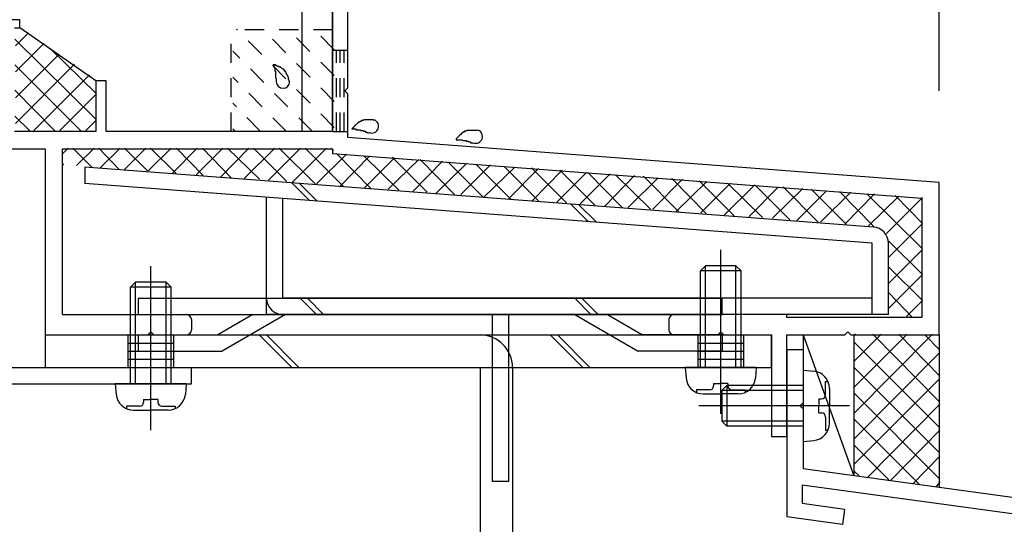
# Model space of a CAD drawing. Extents: x -210 to 210, y -148 to 148.
# Drawn here: x 61 to 93, y -43 to -27 of the extents above; entities that cross this region are included whole.
import ezdxf

# ---------------------------------------------------------------- set-up
doc = ezdxf.new("R2010")
doc.units = 0
doc.header["$LTSCALE"] = 10
doc.linetypes.add('DOT', pattern=[0.1125, 0.0625, -0.05])
for name, color, linetype in [('St', 127, 'CONTINUOUS'), ('その他部品等', 128, 'CONTINUOUS'), ('ガラス', 48, 'CONTINUOUS'), ('ボルト／ビス', 64, 'CONTINUOUS'), ('別途部材', 96, 'CONTINUOUS'), ('型材断面', 47, 'CONTINUOUS'), ('寸法', 80, 'CONTINUOUS'), ('文字', 79, 'CONTINUOUS'), ('通り芯', 15, 'CONTINUOUS')]:
    doc.layers.add(name, color=color, linetype=linetype)

# ---------------------------------------------------------------- blocks, each defined once
blk = doc.blocks.new('*GRP_0007')
at = {"layer": '型材断面', "color": 14, "linetype": 'CONTINUOUS'}
for p, q in [((70.89894, -5.417187), (70.89894, -30.583838)), ((71.39894, -29.150505), (71.39894, -26.01717)), ((60.63229, -26.917173), (59.598953, -26.917173)), ((60.63229, -27.183838), (60.63229, -26.917173)), ((60.465608, -27.183838), (60.63229, -27.183838)), ((63.465608, -28.91717), (63.132275, -28.91717)), ((63.132275, -28.91717), (63.132275, -30.583838)), ((63.465608, -30.583838), (63.465608, -28.91717)), ((71.29894, -29.250505), (71.39894, -29.150505)), ((71.39894, -29.350505), (71.29894, -29.250505)), ((71.39894, -30.780685), (71.39894, -29.350505)), ((63.132275, -30.583838), (60.465608, -30.583838)), ((70.89894, -30.583838), (63.465608, -30.583838)), ((90.798942, -32.250522), (71.39894, -30.780685)), ((59.965608, -31.150505), (61.46561, -31.150505)), ((61.46561, -31.150505), (61.46561, -37.250522)), ((62.032275, -36.583855), (62.032275, -31.150505)), ((62.032275, -31.150505), (70.89894, -31.150505)), ((70.89894, -31.150505), (70.89894, -31.311092)), ((90.232275, -32.77588), (70.89894, -31.311092)), ((90.798942, -37.250522), (90.798942, -32.250522)), ((90.232275, -32.77588), (90.232275, -36.683855)), ((62.032275, -36.583855), (66.099018, -36.583855)), ((66.265685, -36.750522), (66.265685, -37.083855)), ((81.93235, -36.75048), (81.93235, -37.083813)), ((85.799025, -36.583813), (82.099015, -36.583813)), ((85.799025, -36.683855), (85.799025, -36.583813)), ((90.232275, -36.683855), (85.799025, -36.683855)), ((61.46561, -37.250522), (64.832355, -37.250522)), ((64.832355, -37.250522), (64.932355, -37.150522)), ((64.932355, -37.150522), (65.032355, -37.250522)), ((65.032355, -37.250522), (66.099018, -37.250522)), ((83.532402, -37.25048), (82.099015, -37.25048)), ((83.532402, -37.25048), (83.63236, -37.150522)), ((83.63236, -37.150522), (83.732317, -37.25048)), ((83.732317, -37.25048), (85.299025, -37.25048)), ((85.299025, -37.25048), (85.299025, -40.583847)), ((85.799025, -40.583847), (85.799025, -37.250522)), ((85.799025, -37.250522), (87.698942, -37.250522)), ((87.698942, -37.250522), (87.798942, -37.150522)), ((87.798942, -37.150522), (87.898942, -37.250522)), ((87.898942, -37.250522), (90.798942, -37.250522)), ((85.299025, -40.583847), (85.799025, -40.583847))]:
    blk.add_line(p, q, dxfattribs=at)
for centre, start, end in [((66.099018, -36.750523), 0, 90), ((82.099017, -36.750481), 90, 180), ((66.099018, -37.083857), 270, 360), ((82.099017, -37.083815), 180, 270)]:
    blk.add_arc(centre, 0.166667, start, end, dxfattribs=at)
blk = doc.blocks.new('*GRP_0009')
at = {"layer": '型材断面', "linetype": 'CONTINUOUS'}
for p, q in [((86.33236, -37.742825), (85.799025, -37.742825)), ((86.33236, -37.742825), (86.33236, -39.476158)), ((86.23236, -39.576158), (86.33236, -39.476158)), ((86.23236, -39.576158), (86.33236, -39.676158)), ((86.33236, -39.676158), (86.33236, -41.642825)), ((124.13236, -46.78568), (86.33236, -41.642825)), ((99.348075, -43.951918), (86.299025, -42.176535)), ((86.299025, -42.176535), (86.299025, -42.78206)), ((87.694143, -42.971875), (86.299025, -42.78206)), ((87.625355, -43.467123), (85.799025, -43.218642)), ((87.694143, -42.971875), (87.625355, -43.467123))]:
    blk.add_line(p, q, dxfattribs=at)
at = {"layer": '型材断面', "color": 47, "linetype": 'CONTINUOUS'}
blk.add_line((85.799025, -37.742825), (85.799025, -43.218642), dxfattribs=at)
blk = doc.blocks.new('*GRP_0010')
at = {"layer": '別途部材', "color": 47, "linetype": 'CONTINUOUS'}
for p, q in [((64.51569, -36.050543), (83.682347, -36.050543)), ((64.51569, -36.050543), (64.51569, -36.583875)), ((83.682347, -36.583875), (83.682347, -36.050543)), ((64.51569, -36.583875), (83.682347, -36.583875)), ((68.282347, -36.583875), (67.127648, -37.250543)), ((69.349022, -36.583875), (67.270565, -37.783875)), ((76.149022, -42.050543), (76.149022, -36.583875)), ((76.682347, -42.050543), (76.682347, -36.583875)), ((78.849022, -36.583875), (80.92748, -37.783875)), ((79.91569, -36.583875), (81.07039, -37.250543)), ((64.51569, -37.250543), (67.127648, -37.250543)), ((64.51569, -37.250543), (64.51569, -37.783875)), ((83.682347, -37.250543), (81.07039, -37.250543)), ((83.682347, -37.250543), (83.682347, -37.783875)), ((64.51569, -37.783875), (67.270565, -37.783875)), ((83.682347, -37.783875), (80.92748, -37.783875)), ((76.682347, -42.050543), (76.149022, -42.050543))]:
    blk.add_line(p, q, dxfattribs=at)
blk = doc.blocks.new('*GRP_0037')
at = {"layer": 'ガラス', "linetype": 'CONTINUOUS'}
for points in [[(69.475, -28.95), (69.475, -28.925), (69.475, -28.9), (69.475, -28.9), (69.45, -28.875), (69.45, -28.85), (69.45, -28.825), (69.45, -28.8), (69.425, -28.775), (69.425, -28.775), (69.425, -28.75), (69.4, -28.725), (69.4, -28.7), (69.4, -28.7), (69.375, -28.675), (69.375, -28.65), (69.375, -28.65), (69.35, -28.625), (69.35, -28.6), (69.325, -28.6), (69.325, -28.575), (69.3, -28.575), (69.3, -28.55), (69.275, -28.525), (69.25, -28.525), (69.25, -28.525), (69.225, -28.5), (69.2, -28.5), (69.2, -28.475), (69.175, -28.475), (69.15, -28.475), (69.15, -28.45), (69.125, -28.45), (69.1, -28.45), (69.075, -28.425), (69.05, -28.425), (69.05, -28.425), (69.025, -28.4), (69, -28.4), (68.975, -28.4), (68.95, -28.4)], [(68.95, -28.4), (68.95, -28.4), (68.975, -28.425), (68.975, -28.425), (68.975, -28.45), (68.975, -28.45), (68.975, -28.475), (68.975, -28.475), (69, -28.5), (69, -28.525), (69, -28.525), (69, -28.55), (69, -28.55), (69, -28.575), (69, -28.575), (69, -28.6), (69.025, -28.6), (69.025, -28.625), (69.025, -28.65), (69.025, -28.65), (69.025, -28.675), (69.025, -28.675), (69.025, -28.7), (69.025, -28.7), (69.025, -28.725), (69.025, -28.725), (69.025, -28.75), (69.025, -28.775), (69.025, -28.775), (69.025, -28.8), (69.025, -28.8), (69.025, -28.825), (69.025, -28.825), (69.05, -28.85), (69.05, -28.875), (69.05, -28.875), (69.05, -28.9), (69.05, -28.9), (69.05, -28.925), (69.05, -28.95), (69.05, -28.95)]]:
    blk.add_lwpolyline(points, dxfattribs=at)
blk.add_arc((69.273, -28.94), 0.223, 180, 360, dxfattribs=at)
blk = doc.blocks.new('*GRP_0038')
at = {"layer": 'ガラス', "linetype": 'CONTINUOUS'}
for points in [[(72.25, -30.225), (72.225, -30.2), (72.2, -30.2), (72.175, -30.2), (72.175, -30.2), (72.15, -30.2), (72.125, -30.2), (72.1, -30.2), (72.075, -30.2), (72.05, -30.2), (72.05, -30.2), (72.025, -30.2), (72, -30.2), (71.975, -30.2), (71.95, -30.2), (71.925, -30.2), (71.925, -30.2), (71.9, -30.225), (71.875, -30.225), (71.85, -30.225), (71.85, -30.225), (71.825, -30.25), (71.8, -30.25), (71.8, -30.25), (71.775, -30.275), (71.75, -30.275), (71.75, -30.3), (71.725, -30.3), (71.7, -30.325), (71.7, -30.325), (71.675, -30.35), (71.675, -30.35), (71.65, -30.375), (71.625, -30.375), (71.625, -30.4), (71.6, -30.425), (71.6, -30.425), (71.575, -30.45), (71.575, -30.475), (71.55, -30.475), (71.525, -30.5)], [(71.525, -30.5), (71.55, -30.5), (71.575, -30.5), (71.575, -30.5), (71.6, -30.5), (71.6, -30.5), (71.625, -30.5), (71.625, -30.5), (71.65, -30.5), (71.675, -30.525), (71.675, -30.525), (71.7, -30.525), (71.7, -30.525), (71.725, -30.525), (71.725, -30.525), (71.75, -30.525), (71.775, -30.525), (71.775, -30.525), (71.8, -30.525), (71.8, -30.525), (71.825, -30.55), (71.825, -30.55), (71.85, -30.55), (71.85, -30.55), (71.875, -30.55), (71.9, -30.55), (71.9, -30.55), (71.925, -30.575), (71.925, -30.575), (71.95, -30.575), (71.95, -30.575), (71.975, -30.575), (71.975, -30.6), (72, -30.6), (72, -30.6), (72.025, -30.6), (72.025, -30.6), (72.05, -30.625), (72.075, -30.625), (72.075, -30.625), (72.1, -30.625)]]:
    blk.add_lwpolyline(points, dxfattribs=at)
blk.add_arc((72.184, -30.41), 0.223, 248.7969, 428.7969, dxfattribs=at)
blk = doc.blocks.new('*GRP_0039')
at = {"layer": 'ガラス', "linetype": 'CONTINUOUS'}
for points in [[(75.65, -30.55), (75.65, -30.55), (75.625, -30.55), (75.6, -30.55), (75.575, -30.55), (75.55, -30.55), (75.525, -30.55), (75.5, -30.55), (75.5, -30.55), (75.475, -30.55), (75.45, -30.55), (75.425, -30.55), (75.4, -30.55), (75.375, -30.55), (75.375, -30.55), (75.35, -30.55), (75.325, -30.55), (75.3, -30.55), (75.3, -30.55), (75.275, -30.575), (75.25, -30.575), (75.225, -30.575), (75.225, -30.575), (75.2, -30.6), (75.175, -30.6), (75.175, -30.625), (75.15, -30.625), (75.125, -30.65), (75.125, -30.65), (75.1, -30.675), (75.1, -30.675), (75.075, -30.7), (75.05, -30.7), (75.05, -30.725), (75.025, -30.75), (75.025, -30.75), (75, -30.775), (75, -30.775), (74.975, -30.8), (74.95, -30.825), (74.95, -30.825)], [(74.95, -30.825), (74.95, -30.85), (74.975, -30.85), (75, -30.85), (75, -30.85), (75.025, -30.85), (75.025, -30.85), (75.05, -30.85), (75.05, -30.85), (75.075, -30.85), (75.1, -30.85), (75.1, -30.85), (75.125, -30.85), (75.125, -30.85), (75.15, -30.85), (75.15, -30.85), (75.175, -30.875), (75.2, -30.875), (75.2, -30.875), (75.225, -30.875), (75.225, -30.875), (75.25, -30.875), (75.25, -30.875), (75.275, -30.875), (75.275, -30.9), (75.3, -30.9), (75.3, -30.9), (75.325, -30.9), (75.35, -30.9), (75.35, -30.9), (75.375, -30.925), (75.375, -30.925), (75.4, -30.925), (75.4, -30.925), (75.425, -30.925), (75.425, -30.95), (75.45, -30.95), (75.45, -30.95), (75.475, -30.95), (75.475, -30.95), (75.5, -30.975)]]:
    blk.add_lwpolyline(points, dxfattribs=at)
blk.add_arc((75.593, -30.746), 0.223, 248.7969, 428.7969, dxfattribs=at)
blk = doc.blocks.new('*GRP_0070')
at = {"layer": 'ボルト／ビス', "color": 64, "linetype": 'CONTINUOUS'}
for p, q in [((83.632358, -39.840942), (83.632358, -34.458857)), ((82.96569, -35.15048), (83.132358, -34.983815)), ((84.299025, -35.15048), (82.96569, -35.15048)), ((82.96569, -38.317148), (82.96569, -35.15048)), ((84.132358, -34.983815), (83.132358, -34.983815)), ((83.132358, -38.317148), (83.132358, -34.983815)), ((84.299025, -35.15048), (84.132358, -34.983815)), ((84.132358, -38.317148), (84.132358, -34.983815)), ((84.299025, -38.317148), (84.299025, -35.15048)), ((82.46569, -38.317148), (82.496257, -38.666535)), ((84.799025, -38.317148), (82.46569, -38.317148)), ((84.799025, -38.317148), (84.768457, -38.666535)), ((82.833477, -39.055512), (82.833477, -39.136233)), ((83.26569, -39.055512), (82.833477, -39.055512)), ((83.399025, -38.838818), (83.632358, -38.838818)), ((83.399025, -38.838818), (83.399025, -38.92218)), ((83.86569, -38.838818), (83.632358, -38.838818)), ((83.86569, -38.838818), (83.86569, -38.92218)), ((83.999025, -39.055512), (84.431237, -39.055512)), ((84.431237, -39.055512), (84.431237, -39.136233)), ((83.060767, -39.183815), (83.632358, -39.183815)), ((84.203947, -39.183815), (83.632358, -39.183815))]:
    blk.add_line(p, q, dxfattribs=at)
for centre, radius, start, end in [((83.060769, -38.617146), 0.566667, 184.999989, 270), ((84.203947, -38.617146), 0.566667, 270, 355.000011), ((83.265692, -38.922178), 0.133333, 270, 360), ((83.999025, -38.922178), 0.133333, 180, 270)]:
    blk.add_arc(centre, radius, start, end, dxfattribs=at)
blk = doc.blocks.new('*GRP_0073')
at = {"layer": 'ボルト／ビス', "color": 64, "linetype": 'CONTINUOUS'}
for p, q in [((86.33236, -38.40949), (86.681747, -38.440057)), ((86.33236, -38.40949), (86.33236, -40.742822)), ((83.83236, -38.90949), (83.665692, -39.076158)), ((86.33236, -39.076158), (83.665692, -39.076158)), ((83.665692, -39.076158), (83.665692, -40.076158)), ((86.33236, -38.90949), (83.83236, -38.90949)), ((83.83236, -38.90949), (83.83236, -40.242822)), ((87.070725, -38.777278), (87.151445, -38.777278)), ((87.070725, -39.20949), (87.070725, -38.777278)), ((87.199025, -39.004568), (87.199025, -39.576158)), ((86.85403, -39.342822), (86.85403, -39.576158)), ((86.85403, -39.342822), (86.93739, -39.342822)), ((87.856155, -39.576158), (82.915527, -39.576158)), ((86.85403, -39.80949), (86.85403, -39.576158)), ((87.199025, -40.147745), (87.199025, -39.576158)), ((86.85403, -39.80949), (86.93739, -39.80949)), ((87.070725, -39.942822), (87.070725, -40.375037)), ((83.83236, -40.242822), (83.665692, -40.076158)), ((86.33236, -40.076158), (83.665692, -40.076158)), ((86.33236, -40.242822), (83.83236, -40.242822)), ((87.070725, -40.375037), (87.151445, -40.375037)), ((86.33236, -40.742822), (86.681747, -40.712255))]:
    blk.add_line(p, q, dxfattribs=at)
for centre, radius, start, end in [((86.632359, -39.004568), 0.566667, 0, 85.000011), ((86.937391, -39.209491), 0.133333, 270, 360), ((86.937391, -39.942824), 0.133333, 0, 90), ((86.632359, -40.147746), 0.566667, 274.999989, 360)]:
    blk.add_arc(centre, radius, start, end, dxfattribs=at)
blk = doc.blocks.new('*GRP_0075')
at = {"layer": 'ボルト／ビス', "color": 64, "linetype": 'CONTINUOUS'}
for p, q in [((64.932352, -40.374275), (64.932352, -34.99219)), ((64.265685, -35.683813), (64.432352, -35.517148)), ((65.432352, -35.517148), (64.432352, -35.517148)), ((64.432352, -38.85048), (64.432352, -35.517148)), ((65.59902, -35.683813), (65.432352, -35.517148)), ((65.432352, -38.85048), (65.432352, -35.517148)), ((65.59902, -35.683813), (64.265685, -35.683813)), ((64.265685, -38.85048), (64.265685, -35.683813)), ((65.59902, -38.85048), (65.59902, -35.683813)), ((63.765685, -38.85048), (63.796253, -39.199867)), ((66.09902, -38.85048), (63.765685, -38.85048)), ((66.09902, -38.85048), (66.068453, -39.199867)), ((64.69902, -39.37215), (64.932352, -39.37215)), ((64.69902, -39.37215), (64.69902, -39.455512)), ((65.165685, -39.37215), (64.932352, -39.37215)), ((65.165685, -39.37215), (65.165685, -39.455512)), ((64.133473, -39.588845), (64.133473, -39.669565)), ((64.565685, -39.588845), (64.133473, -39.588845)), ((64.360763, -39.717148), (64.932352, -39.717148)), ((65.503943, -39.717148), (64.932352, -39.717148)), ((65.29902, -39.588845), (65.731233, -39.588845)), ((65.731233, -39.588845), (65.731233, -39.669565))]:
    blk.add_line(p, q, dxfattribs=at)
for centre, radius, start, end in [((64.360765, -39.150479), 0.566667, 184.999989, 270), ((65.503943, -39.150479), 0.566667, 270, 355.000011), ((64.565687, -39.45551), 0.133333, 270, 360), ((65.299021, -39.45551), 0.133333, 180, 270)]:
    blk.add_arc(centre, radius, start, end, dxfattribs=at)
blk = doc.blocks.new('*GRP_0084')
at = {"layer": 'St', "linetype": 'CONTINUOUS'}
for p, q in [((64.932352, -39.334105), (64.932352, -36.17656)), ((83.632358, -39.334105), (83.632358, -36.17656)), ((61.46561, -37.250522), (61.46561, -38.317148)), ((64.182352, -37.25048), (64.182352, -38.317148)), ((65.682352, -37.25048), (65.682352, -38.317148)), ((68.49317, -37.25048), (69.559835, -38.317148)), ((68.728873, -37.25048), (69.795537, -38.317148)), ((78.040328, -37.25048), (79.106992, -38.317148)), ((78.27603, -37.25048), (79.342695, -38.317148)), ((82.882358, -37.25048), (82.882358, -38.317148)), ((84.382358, -37.25048), (84.382358, -38.317148)), ((64.182352, -37.517148), (65.682352, -37.517148)), ((64.182352, -37.783813), (65.682352, -37.783813)), ((82.882358, -37.517148), (84.382358, -37.517148)), ((82.882358, -37.783813), (84.382358, -37.783813)), ((64.182352, -38.05048), (65.682352, -38.05048)), ((82.882358, -38.05048), (84.382358, -38.05048)), ((75.73414, -47.250512), (76.800807, -47.250512)), ((74.010253, -48.91718), (78.622645, -48.91718)), ((75.73414, -50.583847), (76.800807, -50.583847)), ((75.73414, -53.917148), (76.800807, -53.917148))]:
    blk.add_line(p, q, dxfattribs=at)
at = {"layer": 'St', "color": 127, "linetype": 'CONTINUOUS'}
for p, q in [((61.46561, -37.25048), (85.299048, -37.25048)), ((85.29905, -38.317148), (85.299048, -37.25048)), ((61.46561, -38.317148), (85.29905, -38.317148)), ((75.73414, -38.317185), (75.73414, -53.917148)), ((76.800807, -38.317185), (76.800807, -53.917148)), ((76.000807, -47.250512), (76.000807, -50.583847)), ((76.267473, -47.250512), (76.267473, -50.583847)), ((76.53414, -47.250512), (76.53414, -50.583847))]:
    blk.add_line(p, q, dxfattribs=at)
blk.add_arc((75.734142, -38.317184), 1.066667, 360, 450, dxfattribs=at)
blk = doc.blocks.new('*DIM_0118')
at = {"layer": '寸法', "color": 0, "linetype": 'BYBLOCK'}
blk.add_line((90.798942, -29.250522), (90.798942, 61.282625), dxfattribs=at)
blk = doc.blocks.new('*DIM_0119')
at = {"layer": '寸法', "color": 0, "linetype": 'BYBLOCK'}
blk.add_line((90.798942, -29.250522), (90.798942, 67.57446), dxfattribs=at)
blk = doc.blocks.new('*HAT_0004')
at = {"layer": '別途部材', "linetype": 'DOT'}
for p, q in [((70.95, -30.45), (67.75, -27.225)), ((70.95, -29.6), (68.6, -27.225)), ((70.95, -28.75), (69.425, -27.225)), ((70.95, -27.9), (70.275, -27.225)), ((70.225, -30.575), (67.625, -27.95)), ((69.375, -30.575), (67.625, -28.8)), ((68.525, -30.575), (67.625, -29.65)), ((67.7, -30.575), (67.625, -30.5))]:
    blk.add_line(p, q, dxfattribs=at)
blk = doc.blocks.new('*GRP_0155')
at = {"layer": 'St', "linetype": 'CONTINUOUS'}
for p, q in [((62.76957, -31.753157), (62.76957, -32.28802)), ((88.639235, -33.713167), (62.76957, -31.753157)), ((88.598942, -34.244975), (62.76957, -32.28802)), ((69.55634, -32.267355), (70.13505, -32.846065)), ((69.811365, -32.286678), (70.390075, -32.865385)), ((68.73194, -36.583855), (68.73194, -32.739757)), ((69.268082, -36.050522), (69.268082, -32.780378)), ((78.717878, -32.961478), (79.296587, -33.540185)), ((78.972903, -32.9808), (79.551613, -33.559508)), ((88.598942, -36.583855), (88.598942, -34.244975)), ((89.132275, -36.583855), (89.132275, -34.244978)), ((88.598942, -36.050522), (69.268082, -36.050522)), ((70.367013, -36.583855), (69.833677, -36.050522)), ((70.602715, -36.583855), (70.06938, -36.050522)), ((79.374105, -36.583855), (78.84077, -36.050522)), ((79.609807, -36.583855), (79.076473, -36.050522)), ((89.132275, -36.583855), (68.73194, -36.583855))]:
    blk.add_line(p, q, dxfattribs=at)
for centre, start, end in [((88.598943, -34.244977), 0, 85.667276), ((69.265274, -36.050523), 180, 270)]:
    blk.add_arc(centre, 0.533333, start, end, dxfattribs=at)
blk = doc.blocks.new('*HAT_0011')
at = {"layer": 'その他部品等', "linetype": 'CONTINUOUS'}
for p, q in [((60.925, -27.35), (60.5, -27.775)), ((63.15, -30.2), (60.475, -27.55)), ((61.425, -27.7), (60.5, -28.625)), ((61.925, -28.05), (60.5, -29.475)), ((63.15, -29.35), (61.625, -27.85)), ((62.65, -30.575), (60.475, -28.4)), ((62.425, -28.375), (60.5, -30.325)), ((62.925, -28.725), (61.1, -30.55)), ((61.8, -30.575), (60.475, -29.225)), ((63.15, -29.35), (61.95, -30.55)), ((60.975, -30.575), (60.475, -30.075)), ((63.15, -30.2), (62.8, -30.55))]:
    blk.add_line(p, q, dxfattribs=at)
blk = doc.blocks.new('*HAT_0013')
at = {"layer": 'その他部品等'}
for p, q in [((62.225, -31.125), (62.05, -31.3)), ((63, -31.75), (62.375, -31.125)), ((63.075, -31.125), (62.5, -31.7)), ((63.9, -31.825), (63.225, -31.125)), ((63.925, -31.125), (63.275, -31.775)), ((64.825, -31.875), (64.075, -31.125)), ((64.775, -31.125), (64.075, -31.825)), ((65.6, -31.125), (64.85, -31.875)), ((65.75, -31.95), (64.925, -31.125)), ((66.45, -31.125), (65.65, -31.95)), ((66.65, -32.025), (65.775, -31.125)), ((67.3, -31.125), (66.425, -32)), ((67.575, -32.1), (66.625, -31.125)), ((68.15, -31.125), (67.225, -32.075)), ((68.5, -32.15), (67.45, -31.125)), ((69, -31.125), (68, -32.125)), ((69.4, -32.225), (68.3, -31.125)), ((69.85, -31.125), (68.8, -32.175)), ((70.325, -32.3), (69.15, -31.125)), ((70.7, -31.125), (69.575, -32.25)), ((71.25, -32.375), (70, -31.125)), ((71.35, -31.325), (70.375, -32.3)), ((70.925, -31.2), (70.85, -31.125)), ((72.15, -32.45), (71.025, -31.3)), ((62.075, -31.675), (62.05, -31.65)), ((72.125, -31.375), (71.15, -32.375)), ((73.075, -32.5), (71.925, -31.375)), ((72.925, -31.45), (71.95, -32.425)), ((73.725, -31.5), (72.725, -32.475)), ((74, -32.575), (72.85, -31.425)), ((74.5, -31.55), (73.525, -32.55)), ((74.9, -32.65), (73.775, -31.5)), ((75.3, -31.625), (74.3, -32.6)), ((75.825, -32.725), (74.675, -31.575)), ((76.75, -32.8), (75.6, -31.65)), ((76.075, -31.675), (75.1, -32.65)), ((76.875, -31.75), (75.875, -32.725)), ((77.65, -32.85), (76.525, -31.725)), ((77.65, -31.8), (76.675, -32.775)), ((78.575, -32.925), (77.425, -31.775)), ((78.425, -31.85), (77.45, -32.85)), ((79.225, -31.925), (78.25, -32.9)), ((79.5, -33), (78.35, -31.85)), ((80, -31.975), (79.025, -32.95)), ((80.4, -33.075), (79.275, -31.925)), ((80.8, -32.025), (79.825, -33.025)), ((81.325, -33.125), (80.175, -32)), ((81.575, -32.1), (80.6, -33.075)), ((82.25, -33.2), (81.1, -32.05)), ((82.375, -32.15), (81.4, -33.125)), ((83.15, -33.275), (82.025, -32.125)), ((83.175, -32.225), (82.175, -33.2)), ((84.075, -33.35), (82.925, -32.2)), ((83.95, -32.275), (82.975, -33.25)), ((85, -33.4), (83.85, -32.275)), ((84.75, -32.325), (83.75, -33.325)), ((85.525, -32.4), (84.55, -33.375)), ((85.9, -33.475), (84.775, -32.35)), ((86.325, -32.45), (85.325, -33.425)), ((86.825, -33.55), (85.675, -32.4)), ((87.1, -32.525), (86.125, -33.5)), ((87.75, -33.625), (86.6, -32.475)), ((87.9, -32.575), (86.9, -33.55)), ((88.65, -33.7), (87.525, -32.55)), ((88.675, -32.625), (87.7, -33.625)), ((90.25, -34.425), (88.425, -32.625)), ((89.475, -32.7), (88.475, -33.675)), ((90.25, -32.75), (89.075, -33.925)), ((90.25, -33.6), (89.35, -32.675)), ((90.25, -33.6), (89.15, -34.7)), ((90.25, -35.275), (89.15, -34.175)), ((90.25, -34.45), (89.15, -35.55)), ((90.25, -36.125), (89.15, -35.025)), ((90.25, -35.275), (89.15, -36.375)), ((89.925, -36.675), (89.15, -35.875)), ((90.25, -36.125), (89.725, -36.65))]:
    blk.add_line(p, q, dxfattribs=at)
blk = doc.blocks.new('*HAT_0014')
at = {"layer": 'その他部品等'}
for p, q in [((90.575, -37.225), (88.025, -39.8)), ((89.75, -37.225), (88.025, -38.95)), ((88.9, -37.225), (88.025, -38.1)), ((88.05, -37.225), (88.025, -37.25)), ((90.825, -39.45), (88.625, -37.225)), ((90.825, -38.6), (89.475, -37.225)), ((90.825, -37.75), (90.325, -37.25)), ((90.825, -40.3), (88.025, -37.5)), ((90.825, -37.825), (88.025, -40.65)), ((90.825, -41.125), (88.025, -38.325)), ((90.825, -38.675), (88.025, -41.475)), ((90.825, -41.975), (88.025, -39.175)), ((90.825, -39.525), (88.45, -41.925)), ((90.15, -42.15), (88.025, -40.025)), ((90.825, -40.375), (89.2, -42.025)), ((89.15, -42), (88.025, -40.875)), ((90.825, -41.225), (89.95, -42.125)), ((88.175, -41.875), (88.025, -41.725)), ((90.825, -42.075), (90.7, -42.225))]:
    blk.add_line(p, q, dxfattribs=at)

msp = doc.modelspace()

# ---------------------------------------------------------------- linework, layer by layer
at = {"layer": 'St', "linetype": 'CONTINUOUS'}
for p, q in [((57.29897, -38.317148), (66.265685, -38.317148)), ((66.265685, -38.85048), (66.265685, -38.317148)), ((57.29897, -38.85048), (66.265685, -38.85048))]:
    msp.add_line(p, q, dxfattribs=at)
at = {"layer": 'その他部品等', "linetype": 'CONTINUOUS'}
for p, q in [((63.132275, -28.91717), (60.63229, -27.183838)), ((86.33236, -37.250522), (86.33236, -41.642825)), ((86.33236, -37.250522), (87.999028, -41.869582)), ((87.999028, -37.250522), (87.999028, -41.869582)), ((90.798942, -37.250522), (90.798942, -42.250522))]:
    msp.add_line(p, q, dxfattribs=at)
at = {"layer": '別途部材', "linetype": 'DOT'}
for p in [(70.89894, -27.250505), (67.565608, -30.583838)]:
    msp.add_line(p, (67.565608, -27.250505), dxfattribs=at)
at = {"layer": '型材断面', "linetype": 'DOT'}
for p, q in [((70.89894, -27.91717), (71.39894, -27.91717)), ((71.02394, -30.583838), (71.02394, -27.91717)), ((71.14894, -30.583838), (71.14894, -27.91717)), ((71.27394, -30.583838), (71.27394, -27.91717)), ((70.89894, -30.583838), (71.39894, -30.583838))]:
    msp.add_line(p, q, dxfattribs=at)
at = {"layer": '通り芯', "linetype": 'CONTINUOUS'}
for p, q in [((69.89894, -30.583838), (69.89894, -5.583855)), ((70.89894, -30.583838), (70.89894, -5.583855)), ((70.89894, -30.583838), (69.89894, -30.583838))]:
    msp.add_line(p, q, dxfattribs=at)

# ---------------------------------------------------------------- block references
at = {"layer": 'St', "linetype": 'CONTINUOUS'}
msp.add_blockref('*GRP_0155', (0, 0), dxfattribs=at)
at = {"layer": 'その他部品等'}
for name in ['*HAT_0011', '*HAT_0013', '*HAT_0014']:
    msp.add_blockref(name, (0, 0), dxfattribs=at)
at = {"layer": 'ガラス', "linetype": 'DOT'}
for name in ['*GRP_0037', '*GRP_0038', '*GRP_0039']:
    msp.add_blockref(name, (0, 0), dxfattribs=at)
at = {"layer": 'ボルト／ビス', "color": 64, "linetype": 'CONTINUOUS'}
for name in ['*GRP_0070', '*GRP_0075', '*GRP_0073']:
    msp.add_blockref(name, (0, 0), dxfattribs=at)
at = {"layer": '別途部材'}
msp.add_blockref('*HAT_0004', (0, 0), dxfattribs=at)
at = {"layer": '型材断面', "color": 14, "linetype": 'CONTINUOUS'}
msp.add_blockref('*GRP_0007', (0, 0), dxfattribs=at)
at = {"layer": '型材断面', "color": 47, "linetype": 'CONTINUOUS'}
msp.add_blockref('*GRP_0010', (0, 0), dxfattribs=at)
at = {"layer": '型材断面', "linetype": 'CONTINUOUS'}
msp.add_blockref('*GRP_0009', (0, 0), dxfattribs=at)
at = {"layer": '寸法', "linetype": 'CONTINUOUS'}
for name in ['*DIM_0119', '*DIM_0118']:
    msp.add_blockref(name, (0, 0), dxfattribs=at)
at = {"layer": '文字', "linetype": 'CONTINUOUS'}
msp.add_blockref('*GRP_0084', (0, 0), dxfattribs=at)

doc.saveas('drawing.dxf')
